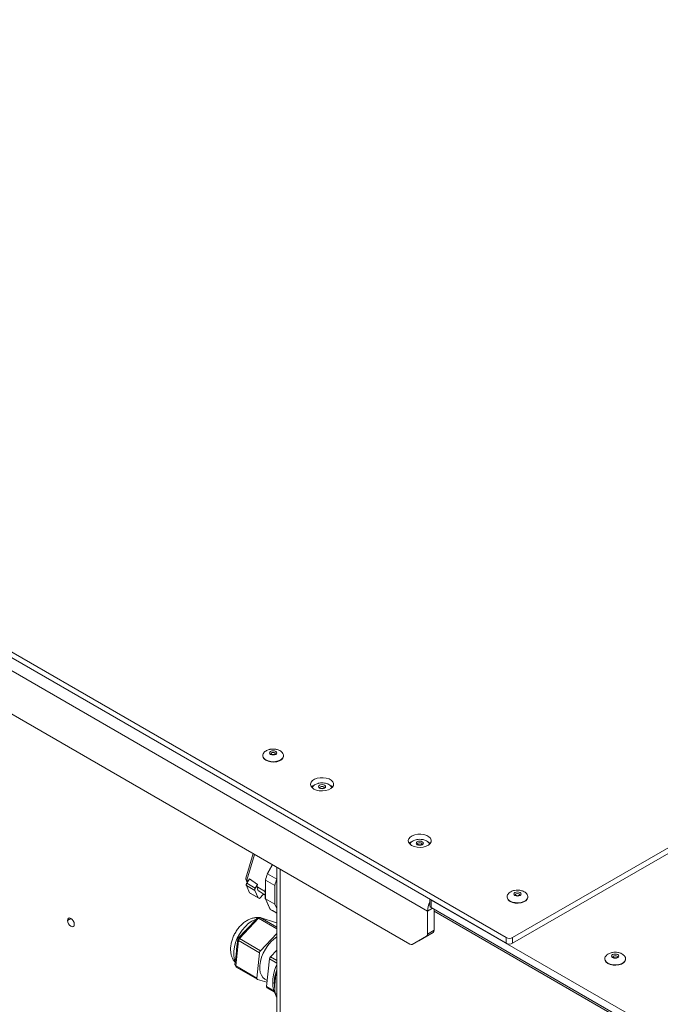
# Paper-space layout 'Sheet2' of a CAD drawing. Units: millimetres. Extents: x 73 to 10894, y 2003 to 7899.
# Drawn here: x 9036 to 9315, y 6148 to 6576 of the extents above; entities that cross this region are included whole.
import ezdxf

# ---------------------------------------------------------------- set-up
doc = ezdxf.new("R2010")
doc.units = ezdxf.units.MM

psp = doc.layouts.new('Sheet2')

# ---------------------------------------------------------------- linework, layer by layer
at = {"color": 7, "linetype": 'Continuous', "lineweight": 18}
for p, q in [((9213.57, 6188.92), (7754.1, 7031.45)), ((10424.99, 6855.43), (9250.48, 6177.41)), ((10424.99, 6852.99), (9250.48, 6174.96)), ((9247.65, 6177.41), (8483.87, 6618.33)), ((9247.65, 6174.96), (8483.87, 6615.88)), ((9205.91, 6174.56), (8973.92, 6308.48)), ((9142.04, 6256.35), (9142.04, 6256.19)), ((9142.04, 6256.35), (9142.04, 6256.28)), ((9151.04, 6256.19), (9151.04, 6256.35)), ((9137.79, 6213.88), (9134.64, 6203.28)), ((9146.15, 6209.06), (9143.89, 6205.15)), ((9148.08, 6207.94), (9148.08, 6064.23)), ((9148.06, 6202.8), (9144.03, 6205.13)), ((9134.64, 6202.84), (9135.3, 6201.38)), ((9134.89, 6199.99), (9138.56, 6197.87)), ((9136.32, 6196.81), (9134.89, 6199.99)), ((9135.06, 6201), (9136.22, 6202.9)), ((9138.74, 6198.88), (9135.06, 6201)), ((9135.65, 6201.97), (9135.11, 6202.31)), ((9136.22, 6202.9), (9136.29, 6202.86)), ((9136.29, 6202.86), (9139.68, 6200.42)), ((9138.74, 6198.88), (9139.68, 6200.42)), ((9139.68, 6200.42), (9139.44, 6199.61)), ((9143.13, 6197.32), (9139.44, 6199.61)), ((9139.44, 6199.61), (9139.91, 6198.58)), ((9143.13, 6202.55), (9143.12, 6194.34)), ((9143.21, 6194.21), (9143.22, 6202.4)), ((9143.22, 6202.4), (9147.25, 6200.07)), ((9147.24, 6191.88), (9147.25, 6200.07)), ((9148.06, 6202.8), (9148.08, 6202.84)), ((9139.99, 6194.69), (9136.32, 6196.81)), ((9136.86, 6196.5), (9136.32, 6196.81)), ((9136.86, 6196.5), (9140.53, 6194.38)), ((9139.99, 6194.69), (9138.56, 6197.87)), ((9139.91, 6198.58), (9139.76, 6198.42)), ((9140.08, 6197.71), (9139.76, 6198.42)), ((9139.99, 6197.91), (9140.29, 6197.73)), ((9140.08, 6197.71), (9140.29, 6197.73)), ((9140.29, 6197.73), (9140.38, 6197.54)), ((9143.12, 6195.78), (9140.38, 6197.54)), ((9140.53, 6194.38), (9142.34, 6196.28)), ((9248.1, 6195.12), (9248.1, 6194.96)), ((9248.1, 6195.12), (9248.1, 6195.05)), ((9257.1, 6194.96), (9257.1, 6195.12)), ((9140.53, 6194.38), (9139.99, 6194.69)), ((9143.14, 6194.29), (9145.17, 6189.77)), ((9147.24, 6191.88), (9143.21, 6194.21)), ((9145.25, 6189.68), (9143.21, 6194.21)), ((9148.08, 6190.01), (9147.24, 6191.88)), ((9214.54, 6194.07), (9214.54, 6191.29)), ((9215.13, 6193.74), (9307.76, 6140.26)), ((9215.13, 6193.74), (9215.13, 6190.47)), ((9148.08, 6188.05), (9145.25, 6189.68)), ((9146.18, 6189.14), (9145.25, 6189.68)), ((9148.08, 6188.04), (9146.18, 6189.14)), ((9148.08, 6188.04), (9147.21, 6188.55)), ((9148.08, 6188.04), (9147.21, 6188.55)), ((9213.57, 6188.92), (9213.57, 6178.98)), ((9215.13, 6190.47), (9307.76, 6136.99)), ((9216.4, 6189.73), (9216.4, 6180.61)), ((9057.23, 6184.89), (9057.23, 6184.9)), ((9060.2, 6183.19), (9060.2, 6183.18)), ((9140.16, 6185.81), (9131.86, 6177.06)), ((9136.33, 6182.42), (9139.61, 6185.87)), ((9140.16, 6185.81), (9139.61, 6185.87)), ((9140.69, 6186.12), (9139.83, 6186.01)), ((9147.99, 6183.9), (9140.86, 6186.11)), ((9141.66, 6185.86), (9140.86, 6186.05)), ((9148.05, 6183.87), (9147.99, 6183.9)), ((9148.08, 6183.85), (9148.05, 6183.87)), ((9131.31, 6177.12), (9134.59, 6180.58)), ((9141.06, 6171.75), (9148.08, 6179.16)), ((9206.91, 6174.46), (9213.16, 6178.06)), ((9215.98, 6179.7), (9209.74, 6176.09)), ((9215.98, 6179.7), (9213.16, 6178.06)), ((9213.57, 6178.98), (9216.4, 6180.61)), ((9131.43, 6176.16), (9130.25, 6165.2)), ((9130.66, 6172.41), (9131.13, 6176.74)), ((9131.43, 6176.16), (9131.13, 6176.74)), ((9131.86, 6177.06), (9131.31, 6177.12)), ((9140.62, 6170.86), (9131.43, 6176.16)), ((9131.86, 6177.06), (9141.06, 6171.75)), ((9206.91, 6174.46), (9209.74, 6176.09)), ((9247.65, 6174.96), (9247.65, 6177.41)), ((9250.48, 6177.41), (9250.48, 6174.96)), ((9129.95, 6165.78), (9130.42, 6170.11)), ((9139.44, 6159.89), (9140.62, 6170.86)), ((9148.08, 6171.97), (9145.36, 6169.1)), ((9129.95, 6165.78), (9130.25, 6165.2)), ((9129.97, 6165.62), (9130.29, 6164.83)), ((9130.25, 6165.2), (9139.44, 6159.89)), ((9144.93, 6168.2), (9143.64, 6156.24)), ((9290.53, 6168.18), (9290.53, 6168.02)), ((9299.53, 6168.18), (9299.53, 6168.26)), ((9299.53, 6168.02), (9299.53, 6168.18)), ((9130.45, 6164.63), (9139.64, 6159.33)), ((9143.83, 6158.02), (9139.71, 6159.3)), ((9142.95, 6159.42), (9143.92, 6158.85)), ((9143.84, 6155.67), (9147.08, 6153.8)), ((9147.12, 6153.7), (9147.44, 6153.08)), ((9147.41, 6153.16), (9148.08, 6152.77))]:
    psp.add_line(p, q, dxfattribs=at)
at = {"color": 8, "linetype": 'Continuous', "lineweight": 18}
for p, q in [((9138.44, 6213.51), (9135.11, 6202.31)), ((9144.03, 6205.13), (9146.26, 6208.99)), ((9149.58, 6207.08), (9149.58, 6063.37)), ((9135.11, 6202.31), (9135.43, 6201.6)), ((9147.21, 6188.55), (9147.21, 6188.55)), ((9215.69, 6190.14), (9213.57, 6188.92)), ((9309.1, 6135.32), (9216.4, 6188.84)), ((9057.23, 6184.9), (9058.71, 6185.76)), ((9057.23, 6184.89), (9058.72, 6185.75)), ((9148.08, 6181.24), (9140.16, 6185.81)), ((9140.86, 6186.11), (9148.08, 6181.94)), ((9148.08, 6183.84), (9147.99, 6183.9)), ((9148.08, 6166.38), (9144.93, 6168.2)), ((9145.36, 6169.1), (9148.08, 6167.52)), ((9143.64, 6156.24), (9146.85, 6154.39))]:
    psp.add_line(p, q, dxfattribs=at)
at = {"color": 8, "linetype": 'Continuous', "lineweight": 18, "flags": 128}
for points in [[(9143.35, 6254.52), (9144.38, 6254.07), (9145.58, 6253.82), (9146.86, 6253.76), (9148.11, 6253.92), (9149.23, 6254.27), (9150.14, 6254.8), (9150.75, 6255.45), (9151.02, 6256.17), (9151.04, 6256.37)], [(9147.24, 6257.58), (9146.92, 6257.71), (9146.54, 6257.75), (9146.15, 6257.71), (9145.83, 6257.58), (9145.61, 6257.4), (9145.54, 6257.17), (9145.54, 6257.17)], [(9147.54, 6257.18), (9147.46, 6257.4), (9147.24, 6257.58)], [(9168.75, 6242.48), (9168.67, 6242.7), (9168.46, 6242.89), (9168.13, 6243.01), (9167.75, 6243.06), (9167.37, 6243.01), (9167.04, 6242.89), (9166.83, 6242.7), (9166.75, 6242.48), (9166.75, 6242.47)], [(9211.18, 6217.99), (9211.1, 6218.21), (9210.88, 6218.39), (9210.56, 6218.52), (9210.18, 6218.56), (9209.79, 6218.52), (9209.47, 6218.39), (9209.25, 6218.21), (9209.18, 6217.99), (9209.18, 6217.98)], [(9249.42, 6193.29), (9250.45, 6192.84), (9251.65, 6192.59), (9252.92, 6192.53), (9254.18, 6192.69), (9255.3, 6193.04), (9256.2, 6193.57), (9256.82, 6194.22), (9257.09, 6194.94), (9257.1, 6195.14)], [(9253.31, 6196.35), (9252.99, 6196.48), (9252.6, 6196.52), (9252.22, 6196.48), (9251.9, 6196.35), (9251.68, 6196.16), (9251.6, 6195.94), (9251.6, 6195.94)], [(9253.6, 6195.95), (9253.53, 6196.16), (9253.31, 6196.35)], [(9134.38, 6182.16), (9133.09, 6180.63), (9131.94, 6178.93), (9130.97, 6177.12), (9130.2, 6175.24), (9129.67, 6173.37), (9129.4, 6171.56), (9129.38, 6169.86), (9129.62, 6168.34), (9130.09, 6167.1)], [(9296.03, 6169), (9295.95, 6169.22), (9295.74, 6169.41), (9295.41, 6169.54), (9295.03, 6169.58), (9294.65, 6169.54), (9294.32, 6169.41), (9294.11, 6169.22), (9294.03, 6169), (9294.03, 6169)], [(9290.53, 6168.16), (9290.63, 6167.63), (9291.08, 6166.94), (9291.85, 6166.35), (9292.87, 6165.9), (9294.07, 6165.64), (9295.35, 6165.59), (9296.6, 6165.75), (9297.73, 6166.1), (9298.63, 6166.63), (9299.25, 6167.27), (9299.52, 6168), (9299.53, 6168.18)]]:
    psp.add_lwpolyline(points, dxfattribs=at)
at = {"color": 7, "linetype": 'Continuous', "lineweight": 18, "flags": 128}
for points in [[(9143.35, 6254.35), (9144.38, 6253.91), (9145.58, 6253.65), (9146.86, 6253.6), (9148.11, 6253.76), (9149.23, 6254.11), (9150.14, 6254.63), (9150.75, 6255.28), (9151.02, 6256.01), (9151.04, 6256.19)], [(9145.43, 6256.94), (9145.09, 6257.23), (9144.97, 6257.58), (9145.09, 6257.93), (9145.43, 6258.22), (9145.94, 6258.41), (9146.54, 6258.48), (9147.14, 6258.41), (9147.64, 6258.22), (9147.98, 6257.93), (9148.1, 6257.58), (9147.98, 6257.23), (9147.64, 6256.94), (9147.14, 6256.74), (9146.54, 6256.68), (9145.94, 6256.74), (9145.43, 6256.94)], [(9164.21, 6241.9), (9163.39, 6242.53), (9162.89, 6243.26), (9162.75, 6244.04), (9162.98, 6244.82), (9163.57, 6245.53), (9164.46, 6246.12), (9165.6, 6246.55), (9166.9, 6246.79), (9168.26, 6246.82), (9169.58, 6246.63), (9170.77, 6246.25), (9171.73, 6245.69), (9172.4, 6245), (9172.72, 6244.24), (9172.68, 6243.45), (9172.27, 6242.71), (9171.52, 6242.05), (9170.49, 6241.53), (9169.26, 6241.19), (9167.92, 6241.06), (9166.57, 6241.14), (9165.3, 6241.43), (9164.21, 6241.9)], [(9168.86, 6243.52), (9169.2, 6243.23), (9169.32, 6242.88), (9169.2, 6242.54), (9168.86, 6242.24), (9168.35, 6242.05), (9167.75, 6241.98), (9167.15, 6242.05), (9166.64, 6242.24), (9166.3, 6242.54), (9166.18, 6242.88), (9166.3, 6243.23), (9166.64, 6243.52), (9167.15, 6243.72), (9167.75, 6243.79), (9168.35, 6243.72), (9168.86, 6243.52)], [(9171.18, 6243.6), (9171.73, 6243.24), (9172.28, 6242.72)], [(9206.64, 6217.41), (9205.82, 6218.04), (9205.32, 6218.77), (9205.18, 6219.55), (9205.41, 6220.33), (9206, 6221.04), (9206.89, 6221.63), (9208.03, 6222.06), (9209.33, 6222.3), (9210.69, 6222.32), (9212.01, 6222.14), (9213.2, 6221.75), (9214.16, 6221.2), (9214.83, 6220.51), (9215.15, 6219.75), (9215.1, 6218.96), (9214.69, 6218.21), (9213.94, 6217.56), (9212.92, 6217.04), (9211.69, 6216.7), (9210.35, 6216.57), (9208.99, 6216.65), (9207.73, 6216.94), (9206.64, 6217.41)], [(9211.28, 6219.03), (9211.62, 6218.74), (9211.74, 6218.39), (9211.62, 6218.05), (9211.28, 6217.75), (9210.78, 6217.56), (9210.18, 6217.49), (9209.58, 6217.56), (9209.07, 6217.75), (9208.73, 6218.05), (9208.61, 6218.39), (9208.73, 6218.74), (9209.07, 6219.03), (9209.58, 6219.23), (9210.18, 6219.3), (9210.78, 6219.23), (9211.28, 6219.03)], [(9213.6, 6219.1), (9214.16, 6218.75), (9214.7, 6218.23)], [(9249.42, 6193.12), (9250.45, 6192.68), (9251.65, 6192.42), (9252.92, 6192.37), (9254.18, 6192.53), (9255.3, 6192.88), (9256.2, 6193.4), (9256.82, 6194.05), (9257.09, 6194.78), (9257.1, 6194.96)], [(9251.5, 6195.71), (9251.16, 6196), (9251.04, 6196.35), (9251.16, 6196.69), (9251.5, 6196.99), (9252, 6197.18), (9252.6, 6197.25), (9253.2, 6197.18), (9253.71, 6196.99), (9254.05, 6196.69), (9254.17, 6196.35), (9254.05, 6196), (9253.71, 6195.71), (9253.2, 6195.51), (9252.6, 6195.45), (9252, 6195.51), (9251.5, 6195.71)], [(9057.23, 6184.9), (9057.34, 6185.49), (9057.66, 6185.86), (9058.15, 6185.96), (9058.71, 6185.76), (9059.28, 6185.3), (9059.76, 6184.65), (9060.09, 6183.91), (9060.2, 6183.19)], [(9060.2, 6183.18), (9060.09, 6182.59), (9059.76, 6182.22), (9059.28, 6182.12), (9058.71, 6182.32), (9058.15, 6182.78), (9057.66, 6183.43), (9057.34, 6184.17), (9057.23, 6184.89)], [(9148.08, 6177.71), (9146.81, 6176.78), (9145.48, 6175.53)], [(9145.48, 6175.53), (9144.24, 6174.07), (9143.14, 6172.45), (9142.21, 6170.71), (9141.48, 6168.92), (9140.97, 6167.12), (9140.71, 6165.39), (9140.69, 6163.77), (9140.92, 6162.32), (9141.4, 6161.08), (9142.1, 6160.09), (9142.95, 6159.42)], [(9296.14, 6170.05), (9296.48, 6169.75), (9296.59, 6169.41), (9296.48, 6169.06), (9296.14, 6168.77), (9295.63, 6168.57), (9295.03, 6168.5), (9294.43, 6168.57), (9293.92, 6168.77), (9293.58, 6169.06), (9293.46, 6169.41), (9293.58, 6169.75), (9293.92, 6170.05), (9294.43, 6170.24), (9295.03, 6170.31), (9295.63, 6170.24), (9296.14, 6170.05)], [(9148.08, 6165.71), (9147.74, 6164.88), (9147.13, 6163.09), (9146.68, 6161.31), (9146.41, 6159.58), (9146.32, 6157.93), (9146.41, 6156.38), (9146.68, 6154.96), (9147.12, 6153.7)], [(9290.53, 6168.02), (9290.63, 6167.47), (9291.08, 6166.77), (9291.85, 6166.18), (9292.87, 6165.74), (9294.07, 6165.48), (9295.35, 6165.43), (9296.6, 6165.58), (9297.73, 6165.94), (9298.63, 6166.46), (9299.25, 6167.11), (9299.52, 6167.83), (9299.53, 6168.02)]]:
    psp.add_lwpolyline(points, dxfattribs=at)
at = {"color": 8, "linetype": 'Continuous', "lineweight": 18}
for centre, radius, start, end in [((9144.27, 6256.58), 2.25, 187.6135, 245.9659), ((9250.34, 6195.35), 2.25, 187.6135, 245.9659), ((9143.26, 6174.31), 11.85, 110.0149, 138.5044)]:
    psp.add_arc(centre, radius, start, end, dxfattribs=at)
at = {"color": 7, "linetype": 'Continuous', "lineweight": 18}
for centre, radius, start, end in [((9144.25, 6256.39), 2.22, 185.1155, 246.2047), ((9166.18, 6240.15), 3.92, 115.8829, 138.961), ((9208.6, 6215.66), 3.92, 115.8829, 138.961), ((9172.04, 6195.3), 29.68, 160.6622, 166.1714), ((9176.07, 6192.97), 29.68, 160.6622, 166.1714), ((9250.32, 6195.16), 2.22, 185.1155, 246.2047), ((9223.34, 6188.62), 9.78, 154.2015, 178.2634), ((9215.54, 6191.39), 1.01, 185.6948, 245.6253), ((9139.91, 6185.62), 0.397, 101.7866, 139.5414), ((9140.77, 6185.36), 0.753, 82.6058, 143.3675), ((9212.57, 6178.88), 1.01, 305.698, 5.6204), ((9215.4, 6180.51), 1.01, 305.698, 5.6204), ((9131.81, 6176.65), 0.683, 136.3861, 172.2473), ((9133.03, 6175.95), 1.61, 136.3861, 172.2473), ((9206.5, 6175.38), 1.01, 234.3818, 294.314), ((9249.07, 6180.14), 3.07, 242.6097, 297.3903), ((9249.07, 6177.69), 3.07, 242.6097, 297.3903), ((9142.22, 6170.64), 1.61, 136.3861, 172.2473), ((9130.27, 6165.74), 0.328, 172.0555, 200.2381), ((9130.78, 6165.07), 0.544, 165.7721, 233.1614), ((9146.53, 6167.98), 1.61, 136.3861, 172.2473), ((9163.69, 6157.64), 16.66, 159.5582, 186.4761), ((9139.94, 6159.76), 0.514, 164.5516, 243.9914), ((9144.17, 6156.11), 0.544, 165.7721, 233.1614), ((9154.97, 6155.56), 7.93, 197.621, 209.7379)]:
    psp.add_arc(centre, radius, start, end, dxfattribs=at)
for centre, major_axis, ratio, start_param, end_param in [((9143.42, 6194.38), (0.297, 0.064), 0.675016, 2.997177, 3.783026), ((9145.43, 6189.92), (0.227, 0.205), 0.787256, 2.893779, 3.390798), ((9124.56, 6182.73), (13.1, 4.66), 0.498354, 5.391442, 5.62354), ((9124.56, 6182.73), (-4.24, 15.18), 0.290366, 3.654463, 3.886561)]:
    psp.add_ellipse(centre, major_axis=major_axis, ratio=ratio, start_param=start_param, end_param=end_param, dxfattribs=at)
for points, knots in [([(9266.02, 5720.57), (9259.95, 5725.98), (9247.76, 5736.85), (9230.42, 5753.45), (9213.76, 5770.09), (9197.9, 5786.56), (9182.61, 5802.66), (9167.6, 5818.27), (9153.66, 5832.19), (9140.62, 5844.43), (9128.47, 5855.05), (9115.85, 5865.17), (9103.53, 5874.05), (9091.6, 5881.78), (9080.15, 5888.44), (9068.1, 5894.68), (9055.71, 5900.32), (9042.99, 5905.37), (9029.94, 5909.85), (9016.23, 5913.9), (9001.95, 5917.63), (8985.61, 5921.48), (8967.18, 5925.44), (8946.7, 5929.61), (8927.53, 5933.49), (8909.85, 5937.22), (8893.76, 5940.81), (8877.74, 5944.69), (8861.85, 5948.94), (8846.2, 5953.64), (8830.84, 5958.86), (8815.89, 5964.68), (8801.48, 5971.17), (8787.61, 5978.26), (8774.32, 5985.86), (8761.63, 5993.88), (8749.66, 6002.18), (8738.43, 6010.67), (8727.97, 6019.24), (8718.25, 6027.86), (8708.76, 6036.96), (8699.71, 6046.44), (8691.3, 6056.19), (8684.03, 6065.59), (8677.74, 6074.64), (8672.25, 6083.35), (8667.05, 6092.28), (8662.04, 6101.42), (8656.99, 6110.78), (8651.9, 6119.85), (8646.8, 6128.03), (8641.57, 6135.41), (8636.19, 6142.07), (8630.05, 6148.64), (8623.5, 6154.69), (8616.61, 6160.26), (8609.47, 6165.41), (8601.49, 6170.56), (8592.6, 6175.71), (8582.78, 6180.84), (8571.97, 6185.98), (8560.12, 6191.12), (8547.13, 6196.29), (8532.39, 6201.77), (8515.93, 6207.54), (8497.82, 6213.61), (8478.9, 6219.74), (8459.37, 6225.94), (8439.42, 6232.21), (8419.25, 6238.55), (8399.05, 6244.95), (8379.71, 6251.2), (8361.37, 6257.3), (8344.16, 6263.22), (8327.54, 6269.18), (8311.66, 6275.21), (8296.65, 6281.27), (8282.66, 6287.41), (8269.68, 6293.64), (8257.67, 6299.94), (8246.55, 6306.3), (8236.3, 6312.68), (8226.84, 6319.06), (8218.07, 6325.43), (8209.9, 6331.77), (8201.31, 6338.85), (8192.37, 6346.65), (8183.05, 6355.15), (8174.03, 6363.5), (8165.41, 6371.39), (8156.96, 6378.81), (8148.54, 6385.75), (8139.64, 6392.49), (8130.09, 6399), (8119.73, 6405.26), (8108.4, 6411.22), (8096.17, 6416.93), (8081.66, 6423.07), (8064.73, 6429.61), (8045.4, 6436.56), (8025.4, 6443.46), (8004.99, 6450.41), (7984.43, 6457.54), (7965.45, 6464.41), (7948.2, 6471.05), (7932.75, 6477.43), (7917.8, 6484.15), (7903.46, 6491.27), (7889.88, 6498.84), (7876.78, 6507.17), (7864.14, 6516.28), (7851.92, 6526.16), (7840.3, 6536.53), (7829.12, 6547.36), (7818.22, 6558.61), (7807.44, 6570.25), (7796.24, 6582.66), (7784.45, 6595.84), (7771.84, 6609.76), (7758.57, 6623.98), (7744.4, 6638.47), (7730.02, 6652.33), (7715.43, 6665.5), (7700.7, 6677.98), (7684.86, 6690.47), (7668.03, 6702.89), (7650.36, 6715.12), (7633.33, 6726.19), (7617.22, 6736.06), (7602.27, 6744.74), (7587.2, 6753), (7572.1, 6760.76), (7557.06, 6767.97), (7542.79, 6774.28), (7529.36, 6779.7), (7516.85, 6784.28), (7504.56, 6788.28), (7492.56, 6791.81), (7479.73, 6795.28), (7466.09, 6798.75), (7451.74, 6802.38), (7436.46, 6806.55), (7420.44, 6811.52), (7403.81, 6817.39), (7388.05, 6823.66), (7372.17, 6830.73), (7356.28, 6838.67), (7340.46, 6847.51), (7325.52, 6856.78), (7311.39, 6866.43), (7297.91, 6876.4), (7289.44, 6883.28), (7285.2, 6886.72)], [0, 0, 0, 0, 0.011502, 0.023106, 0.034592, 0.045807, 0.05673, 0.067354, 0.077676, 0.085418, 0.092986, 0.100394, 0.107658, 0.113285, 0.118859, 0.124405, 0.12995, 0.135096, 0.140298, 0.145582, 0.150962, 0.15644, 0.163758, 0.171223, 0.178812, 0.184688, 0.190612, 0.19658, 0.202589, 0.208642, 0.214752, 0.220936, 0.227206, 0.23357, 0.240003, 0.246474, 0.252948, 0.259273, 0.265523, 0.271657, 0.277633, 0.284477, 0.290959, 0.297067, 0.302849, 0.30835, 0.313613, 0.319653, 0.325466, 0.331112, 0.336655, 0.340985, 0.345337, 0.349757, 0.354299, 0.358061, 0.361972, 0.366066, 0.370378, 0.374944, 0.379712, 0.384794, 0.390217, 0.395966, 0.402851, 0.410058, 0.417529, 0.425205, 0.433026, 0.440933, 0.448864, 0.45676, 0.463771, 0.470664, 0.477399, 0.483935, 0.490236, 0.49627, 0.502028, 0.507622, 0.512988, 0.518153, 0.52314, 0.527973, 0.532671, 0.537252, 0.543386, 0.549361, 0.555205, 0.560948, 0.566013, 0.571045, 0.576071, 0.581128, 0.586259, 0.591512, 0.596908, 0.602451, 0.610058, 0.617889, 0.625904, 0.634059, 0.642308, 0.650607, 0.657138, 0.663662, 0.67017, 0.676659, 0.683134, 0.689612, 0.696728, 0.703938, 0.711275, 0.718765, 0.726428, 0.734276, 0.74232, 0.751404, 0.760745, 0.770354, 0.780244, 0.790434, 0.79917, 0.808148, 0.817375, 0.826788, 0.836293, 0.845794, 0.853197, 0.860494, 0.867643, 0.874599, 0.881322, 0.887771, 0.893114, 0.898202, 0.903032, 0.907642, 0.912066, 0.917631, 0.922993, 0.928211, 0.935041, 0.941722, 0.948283, 0.954752, 0.962366, 0.969918, 0.977437, 0.984946, 0.992463, 1, 1, 1, 1]), ([(9266.02, 5704.41), (9259.95, 5709.82), (9247.76, 5720.69), (9230.42, 5737.29), (9213.76, 5753.93), (9197.9, 5770.4), (9182.61, 5786.5), (9167.6, 5802.11), (9153.66, 5816.03), (9140.62, 5828.27), (9128.47, 5838.89), (9115.85, 5849.01), (9103.53, 5857.89), (9091.6, 5865.62), (9080.15, 5872.29), (9068.1, 5878.52), (9055.71, 5884.16), (9042.99, 5889.21), (9029.94, 5893.69), (9016.23, 5897.75), (9001.95, 5901.48), (8985.61, 5905.32), (8967.18, 5909.28), (8946.7, 5913.45), (8927.53, 5917.33), (8909.85, 5921.06), (8893.76, 5924.65), (8877.74, 5928.54), (8861.85, 5932.79), (8846.2, 5937.48), (8830.84, 5942.7), (8815.89, 5948.52), (8801.48, 5955.01), (8787.61, 5962.1), (8774.32, 5969.7), (8761.63, 5977.72), (8749.66, 5986.02), (8738.43, 5994.51), (8727.97, 6003.08), (8718.25, 6011.7), (8708.76, 6020.8), (8699.71, 6030.28), (8691.3, 6040.03), (8684.03, 6049.43), (8677.74, 6058.48), (8672.25, 6067.19), (8667.05, 6076.12), (8662.04, 6085.26), (8656.99, 6094.62), (8651.9, 6103.69), (8646.8, 6111.87), (8641.57, 6119.25), (8636.19, 6125.91), (8630.05, 6132.48), (8623.5, 6138.53), (8616.61, 6144.1), (8609.47, 6149.25), (8601.49, 6154.4), (8592.6, 6159.55), (8582.78, 6164.68), (8571.97, 6169.82), (8560.12, 6174.96), (8547.13, 6180.13), (8532.39, 6185.61), (8515.93, 6191.38), (8497.82, 6197.45), (8478.9, 6203.58), (8459.37, 6209.78), (8439.42, 6216.05), (8419.25, 6222.39), (8399.05, 6228.79), (8379.71, 6235.04), (8361.37, 6241.14), (8344.16, 6247.06), (8327.54, 6253.03), (8311.66, 6259.05), (8296.65, 6265.12), (8282.66, 6271.25), (8269.68, 6277.48), (8257.67, 6283.78), (8246.55, 6290.14), (8236.3, 6296.52), (8226.84, 6302.9), (8218.07, 6309.27), (8209.9, 6315.61), (8201.31, 6322.69), (8192.37, 6330.49), (8183.05, 6338.99), (8174.03, 6347.34), (8165.41, 6355.23), (8156.96, 6362.65), (8148.54, 6369.59), (8139.64, 6376.33), (8130.09, 6382.84), (8119.73, 6389.1), (8108.4, 6395.06), (8096.17, 6400.77), (8081.66, 6406.92), (8064.73, 6413.46), (8045.4, 6420.4), (8025.4, 6427.3), (8004.99, 6434.25), (7984.43, 6441.38), (7965.45, 6448.25), (7948.2, 6454.89), (7932.75, 6461.27), (7917.8, 6467.99), (7903.46, 6475.11), (7889.88, 6482.68), (7876.78, 6491.01), (7864.14, 6500.12), (7851.92, 6510), (7840.3, 6520.37), (7829.12, 6531.2), (7818.22, 6542.45), (7807.44, 6554.09), (7796.24, 6566.5), (7784.45, 6579.68), (7771.84, 6593.6), (7758.57, 6607.82), (7744.4, 6622.31), (7730.02, 6636.17), (7715.43, 6649.34), (7700.7, 6661.82), (7684.86, 6674.31), (7668.03, 6686.73), (7650.36, 6698.96), (7633.33, 6710.03), (7617.22, 6719.9), (7602.27, 6728.58), (7587.2, 6736.84), (7572.1, 6744.6), (7557.06, 6751.81), (7542.79, 6758.12), (7529.36, 6763.54), (7516.85, 6768.12), (7504.56, 6772.12), (7492.56, 6775.65), (7479.73, 6779.12), (7466.09, 6782.59), (7451.74, 6786.22), (7436.46, 6790.39), (7420.44, 6795.36), (7403.81, 6801.23), (7388.05, 6807.51), (7372.17, 6814.57), (7356.28, 6822.51), (7340.46, 6831.36), (7325.52, 6840.62), (7311.39, 6850.27), (7297.91, 6860.24), (7289.44, 6867.12), (7285.2, 6870.56)], [0, 0, 0, 0, 0.011502, 0.023106, 0.034592, 0.045807, 0.05673, 0.067354, 0.077676, 0.085418, 0.092986, 0.100394, 0.107658, 0.113285, 0.118859, 0.124405, 0.12995, 0.135096, 0.140298, 0.145582, 0.150962, 0.15644, 0.163758, 0.171223, 0.178812, 0.184688, 0.190612, 0.19658, 0.202589, 0.208642, 0.214752, 0.220936, 0.227206, 0.23357, 0.240003, 0.246474, 0.252948, 0.259273, 0.265523, 0.271657, 0.277633, 0.284477, 0.290959, 0.297067, 0.302849, 0.30835, 0.313613, 0.319653, 0.325466, 0.331112, 0.336655, 0.340985, 0.345337, 0.349757, 0.354299, 0.358061, 0.361972, 0.366066, 0.370378, 0.374944, 0.379712, 0.384794, 0.390217, 0.395966, 0.402851, 0.410058, 0.417529, 0.425205, 0.433026, 0.440933, 0.448864, 0.45676, 0.463771, 0.470664, 0.477399, 0.483935, 0.490236, 0.49627, 0.502028, 0.507622, 0.512988, 0.518153, 0.52314, 0.527973, 0.532671, 0.537252, 0.543386, 0.549361, 0.555205, 0.560948, 0.566013, 0.571045, 0.576071, 0.581128, 0.586259, 0.591512, 0.596908, 0.602451, 0.610058, 0.617889, 0.625904, 0.634059, 0.642308, 0.650607, 0.657138, 0.663662, 0.67017, 0.676659, 0.683134, 0.689612, 0.696728, 0.703938, 0.711275, 0.718765, 0.726428, 0.734276, 0.74232, 0.751404, 0.760745, 0.770354, 0.780244, 0.790434, 0.79917, 0.808148, 0.817375, 0.826788, 0.836293, 0.845794, 0.853197, 0.860494, 0.867643, 0.874599, 0.881322, 0.887771, 0.893114, 0.898202, 0.903032, 0.907642, 0.912066, 0.917631, 0.922993, 0.928211, 0.935041, 0.941722, 0.948283, 0.954752, 0.962366, 0.969918, 0.977437, 0.984946, 0.992463, 1, 1, 1, 1]), ([(9266.02, 5704.4), (9259.95, 5709.81), (9247.76, 5720.68), (9230.42, 5737.28), (9213.76, 5753.93), (9197.9, 5770.4), (9182.61, 5786.49), (9167.6, 5802.1), (9153.66, 5816.02), (9140.62, 5828.26), (9128.47, 5838.88), (9115.85, 5849), (9103.53, 5857.89), (9091.6, 5865.61), (9080.15, 5872.28), (9068.1, 5878.52), (9055.71, 5884.15), (9042.99, 5889.2), (9029.94, 5893.68), (9016.23, 5897.74), (9001.95, 5901.47), (8985.61, 5905.31), (8967.18, 5909.28), (8946.7, 5913.44), (8927.53, 5917.33), (8909.85, 5921.05), (8893.76, 5924.64), (8877.74, 5928.53), (8861.85, 5932.78), (8846.2, 5937.47), (8830.84, 5942.7), (8815.89, 5948.52), (8801.48, 5955), (8787.61, 5962.09), (8774.32, 5969.69), (8761.63, 5977.71), (8749.66, 5986.01), (8738.43, 5994.5), (8727.97, 6003.07), (8718.25, 6011.69), (8708.76, 6020.79), (8699.71, 6030.27), (8691.3, 6040.02), (8684.03, 6049.42), (8677.74, 6058.47), (8672.25, 6067.18), (8667.05, 6076.11), (8662.04, 6085.25), (8656.99, 6094.62), (8651.9, 6103.68), (8646.8, 6111.86), (8641.57, 6119.24), (8636.19, 6125.9), (8630.05, 6132.47), (8623.5, 6138.52), (8616.61, 6144.09), (8609.47, 6149.24), (8601.49, 6154.39), (8592.6, 6159.54), (8582.78, 6164.68), (8571.97, 6169.81), (8560.12, 6174.95), (8547.13, 6180.13), (8532.39, 6185.6), (8515.93, 6191.38), (8497.82, 6197.44), (8478.9, 6203.57), (8459.37, 6209.78), (8439.42, 6216.05), (8419.25, 6222.38), (8399.05, 6228.78), (8379.71, 6235.04), (8361.37, 6241.13), (8344.16, 6247.05), (8327.54, 6253.02), (8311.66, 6259.04), (8296.65, 6265.11), (8282.66, 6271.24), (8269.68, 6277.47), (8257.67, 6283.77), (8246.55, 6290.13), (8236.3, 6296.51), (8226.84, 6302.89), (8218.07, 6309.26), (8209.9, 6315.61), (8201.31, 6322.68), (8192.37, 6330.48), (8183.05, 6338.98), (8174.03, 6347.33), (8165.41, 6355.22), (8156.96, 6362.64), (8148.54, 6369.58), (8139.64, 6376.32), (8130.09, 6382.83), (8119.73, 6389.09), (8108.4, 6395.05), (8096.17, 6400.76), (8081.66, 6406.91), (8064.73, 6413.45), (8045.4, 6420.39), (8025.4, 6427.29), (8004.99, 6434.25), (7984.43, 6441.37), (7965.45, 6448.24), (7948.2, 6454.88), (7932.75, 6461.26), (7917.8, 6467.98), (7903.46, 6475.1), (7889.88, 6482.67), (7876.78, 6491), (7864.14, 6500.11), (7851.92, 6509.99), (7840.3, 6520.36), (7829.12, 6531.19), (7818.22, 6542.44), (7807.44, 6554.08), (7796.24, 6566.49), (7784.45, 6579.67), (7771.84, 6593.59), (7758.57, 6607.82), (7744.4, 6622.31), (7730.02, 6636.16), (7715.43, 6649.33), (7700.7, 6661.81), (7684.86, 6674.3), (7668.03, 6686.72), (7650.36, 6698.96), (7633.33, 6710.02), (7617.22, 6719.89), (7602.27, 6728.58), (7587.2, 6736.83), (7572.1, 6744.6), (7557.06, 6751.8), (7542.79, 6758.11), (7529.36, 6763.53), (7516.85, 6768.11), (7504.56, 6772.12), (7492.56, 6775.64), (7479.73, 6779.11), (7466.09, 6782.58), (7451.74, 6786.21), (7436.46, 6790.38), (7420.44, 6795.35), (7403.81, 6801.22), (7388.05, 6807.5), (7372.17, 6814.57), (7356.28, 6822.5), (7340.46, 6831.35), (7325.52, 6840.62), (7311.39, 6850.27), (7297.91, 6860.24), (7289.44, 6867.11), (7285.2, 6870.55)], [0, 0, 0, 0, 0.011502, 0.023106, 0.034592, 0.045807, 0.05673, 0.067354, 0.077676, 0.085418, 0.092986, 0.100394, 0.107658, 0.113285, 0.118859, 0.124405, 0.12995, 0.135096, 0.140298, 0.145582, 0.150962, 0.15644, 0.163758, 0.171223, 0.178812, 0.184688, 0.190612, 0.19658, 0.202589, 0.208642, 0.214752, 0.220936, 0.227206, 0.23357, 0.240003, 0.246474, 0.252948, 0.259273, 0.265523, 0.271657, 0.277633, 0.284477, 0.290959, 0.297067, 0.302849, 0.30835, 0.313613, 0.319653, 0.325466, 0.331112, 0.336655, 0.340985, 0.345337, 0.349757, 0.354299, 0.358061, 0.361972, 0.366066, 0.370378, 0.374944, 0.379712, 0.384794, 0.390217, 0.395966, 0.402851, 0.410058, 0.417529, 0.425205, 0.433026, 0.440933, 0.448864, 0.45676, 0.463771, 0.470664, 0.477399, 0.483935, 0.490236, 0.49627, 0.502028, 0.507622, 0.512988, 0.518153, 0.52314, 0.527973, 0.532671, 0.537252, 0.543386, 0.549361, 0.555205, 0.560948, 0.566013, 0.571045, 0.576071, 0.581128, 0.586259, 0.591512, 0.596908, 0.602451, 0.610058, 0.617889, 0.625904, 0.634059, 0.642308, 0.650607, 0.657138, 0.663662, 0.67017, 0.676659, 0.683134, 0.689612, 0.696728, 0.703938, 0.711275, 0.718765, 0.726428, 0.734276, 0.74232, 0.751404, 0.760745, 0.770354, 0.780244, 0.790434, 0.79917, 0.808148, 0.817375, 0.826788, 0.836293, 0.845794, 0.853197, 0.860494, 0.867643, 0.874599, 0.881322, 0.887771, 0.893114, 0.898202, 0.903032, 0.907642, 0.912066, 0.917631, 0.922993, 0.928211, 0.935041, 0.941722, 0.948283, 0.954752, 0.962366, 0.969918, 0.977437, 0.984946, 0.992463, 1, 1, 1, 1]), ([(9266.02, 5704.24), (9259.95, 5709.65), (9247.76, 5720.52), (9230.42, 5737.12), (9213.76, 5753.76), (9197.9, 5770.23), (9182.61, 5786.33), (9167.6, 5801.94), (9153.66, 5815.86), (9140.62, 5828.09), (9128.47, 5838.72), (9115.85, 5848.84), (9103.53, 5857.72), (9091.6, 5865.45), (9080.15, 5872.11), (9068.1, 5878.35), (9055.71, 5883.99), (9042.99, 5889.04), (9029.94, 5893.52), (9016.23, 5897.57), (9001.95, 5901.3), (8985.61, 5905.15), (8967.18, 5909.11), (8946.7, 5913.28), (8927.53, 5917.16), (8909.85, 5920.89), (8893.76, 5924.48), (8877.74, 5928.36), (8861.85, 5932.61), (8846.2, 5937.31), (8830.84, 5942.53), (8815.89, 5948.35), (8801.48, 5954.84), (8787.61, 5961.93), (8774.32, 5969.53), (8761.63, 5977.55), (8749.66, 5985.85), (8738.43, 5994.34), (8727.97, 6002.91), (8718.25, 6011.53), (8708.76, 6020.63), (8699.71, 6030.1), (8691.3, 6039.86), (8684.03, 6049.26), (8677.74, 6058.31), (8672.25, 6067.02), (8667.05, 6075.95), (8662.04, 6085.09), (8656.99, 6094.45), (8651.9, 6103.51), (8646.8, 6111.7), (8641.57, 6119.08), (8636.19, 6125.73), (8630.05, 6132.31), (8623.5, 6138.36), (8616.61, 6143.93), (8609.47, 6149.08), (8601.49, 6154.23), (8592.6, 6159.38), (8582.78, 6164.51), (8571.97, 6169.65), (8560.12, 6174.79), (8547.13, 6179.96), (8532.39, 6185.44), (8515.93, 6191.21), (8497.82, 6197.28), (8478.9, 6203.41), (8459.37, 6209.61), (8439.42, 6215.88), (8419.25, 6222.22), (8399.05, 6228.62), (8379.71, 6234.87), (8361.37, 6240.97), (8344.16, 6246.88), (8327.54, 6252.85), (8311.66, 6258.87), (8296.65, 6264.94), (8282.66, 6271.07), (8269.68, 6277.31), (8257.67, 6283.61), (8246.55, 6289.97), (8236.3, 6296.35), (8226.84, 6302.73), (8218.07, 6309.1), (8209.9, 6315.44), (8201.31, 6322.52), (8192.37, 6330.32), (8183.05, 6338.82), (8174.03, 6347.17), (8165.41, 6355.06), (8156.96, 6362.48), (8148.54, 6369.42), (8139.64, 6376.16), (8130.09, 6382.67), (8119.73, 6388.93), (8108.4, 6394.89), (8096.17, 6400.59), (8081.66, 6406.74), (8064.73, 6413.28), (8045.4, 6420.23), (8025.4, 6427.13), (8004.99, 6434.08), (7984.43, 6441.21), (7965.45, 6448.08), (7948.2, 6454.72), (7932.75, 6461.1), (7917.8, 6467.82), (7903.46, 6474.94), (7889.88, 6482.51), (7876.78, 6490.84), (7864.14, 6499.95), (7851.92, 6509.83), (7840.3, 6520.2), (7829.12, 6531.03), (7818.22, 6542.28), (7807.44, 6553.92), (7796.24, 6566.33), (7784.45, 6579.5), (7771.84, 6593.43), (7758.57, 6607.65), (7744.4, 6622.14), (7730.02, 6636), (7715.43, 6649.17), (7700.7, 6661.64), (7684.86, 6674.13), (7668.03, 6686.56), (7650.36, 6698.79), (7633.33, 6709.86), (7617.22, 6719.73), (7602.27, 6728.41), (7587.2, 6736.67), (7572.1, 6744.43), (7557.06, 6751.64), (7542.79, 6757.94), (7529.36, 6763.37), (7516.85, 6767.95), (7504.56, 6771.95), (7492.56, 6775.48), (7479.73, 6778.95), (7466.09, 6782.42), (7451.74, 6786.05), (7436.46, 6790.22), (7420.44, 6795.19), (7403.81, 6801.06), (7388.05, 6807.33), (7372.17, 6814.4), (7356.28, 6822.33), (7340.46, 6831.18), (7325.52, 6840.45), (7311.39, 6850.1), (7297.91, 6860.07), (7289.44, 6866.95), (7285.2, 6870.39)], [0, 0, 0, 0, 0.011502, 0.023106, 0.034592, 0.045807, 0.05673, 0.067354, 0.077676, 0.085418, 0.092986, 0.100394, 0.107658, 0.113285, 0.118859, 0.124405, 0.12995, 0.135096, 0.140298, 0.145582, 0.150962, 0.15644, 0.163758, 0.171223, 0.178812, 0.184688, 0.190612, 0.19658, 0.202589, 0.208642, 0.214752, 0.220936, 0.227206, 0.23357, 0.240003, 0.246474, 0.252948, 0.259273, 0.265523, 0.271657, 0.277633, 0.284477, 0.290959, 0.297067, 0.302849, 0.30835, 0.313613, 0.319653, 0.325466, 0.331112, 0.336655, 0.340985, 0.345337, 0.349757, 0.354299, 0.358061, 0.361972, 0.366066, 0.370378, 0.374944, 0.379712, 0.384794, 0.390217, 0.395966, 0.402851, 0.410058, 0.417529, 0.425205, 0.433026, 0.440933, 0.448864, 0.45676, 0.463771, 0.470664, 0.477399, 0.483935, 0.490236, 0.49627, 0.502028, 0.507622, 0.512988, 0.518153, 0.52314, 0.527973, 0.532671, 0.537252, 0.543386, 0.549361, 0.555205, 0.560948, 0.566013, 0.571045, 0.576071, 0.581128, 0.586259, 0.591512, 0.596908, 0.602451, 0.610058, 0.617889, 0.625904, 0.634059, 0.642308, 0.650607, 0.657138, 0.663662, 0.67017, 0.676659, 0.683134, 0.689612, 0.696728, 0.703938, 0.711275, 0.718765, 0.726428, 0.734276, 0.74232, 0.751404, 0.760745, 0.770354, 0.780244, 0.790434, 0.79917, 0.808148, 0.817375, 0.826788, 0.836293, 0.845794, 0.853197, 0.860494, 0.867643, 0.874599, 0.881322, 0.887771, 0.893114, 0.898202, 0.903032, 0.907642, 0.912066, 0.917631, 0.922993, 0.928211, 0.935041, 0.941722, 0.948283, 0.954752, 0.962366, 0.969918, 0.977437, 0.984946, 0.992463, 1, 1, 1, 1]), ([(9146.54, 6259.26), (9146.11, 6259.24), (9145.52, 6259.21), (9144.68, 6259.01), (9143.99, 6258.77), (9143.26, 6258.38), (9142.64, 6257.86), (9142.21, 6257.22), (9142, 6256.66), (9142.06, 6256.34), (9142.07, 6256.26)], [0, 0, 0, 0, 0.183559, 0.259833, 0.385699, 0.516639, 0.655995, 0.800408, 0.949629, 1, 1, 1, 1]), ([(9151.01, 6256.38), (9151, 6256.58), (9150.97, 6257.05), (9150.56, 6257.73), (9149.89, 6258.34), (9149.12, 6258.76), (9148.35, 6259.03), (9147.51, 6259.22), (9146.9, 6259.25), (9146.54, 6259.26)], [0, 0, 0, 0, 0.1234201, 0.2953668, 0.4530632, 0.6093945, 0.7258488, 0.8368424, 1, 1, 1, 1]), ([(9147.54, 6257.18), (9147.54, 6257.18), (9147.54, 6257.17), (9147.54, 6257.15), (9147.41, 6257.02), (9147.17, 6256.9), (9146.85, 6256.82), (9146.47, 6256.8), (9146.09, 6256.85), (9145.79, 6256.95), (9145.6, 6257.07), (9145.53, 6257.17), (9145.54, 6257.17), (9145.54, 6257.17)], [0, 0, 0, 0, 0.014798, 0.135824, 0.225992, 0.318196, 0.414033, 0.516095, 0.621041, 0.724049, 0.811067, 0.902494, 1, 1, 1, 1]), ([(9167.75, 6244.57), (9167.33, 6244.55), (9166.73, 6244.52), (9165.89, 6244.32), (9165.2, 6244.08), (9164.48, 6243.68), (9163.85, 6243.18), (9163.6, 6242.76), (9163.47, 6242.55)], [0, 0, 0, 0, 0.231143, 0.32719, 0.485685, 0.65057, 0.826051, 1, 1, 1, 1]), ([(9168.75, 6242.48), (9168.75, 6242.47), (9168.76, 6242.46), (9168.62, 6242.33), (9168.39, 6242.21), (9168.06, 6242.13), (9167.69, 6242.1), (9167.31, 6242.15), (9167.06, 6242.23), (9166.9, 6242.32), (9166.79, 6242.4), (9166.75, 6242.48), (9166.75, 6242.48), (9166.75, 6242.48)], [0, 0, 0, 0, 0.133277, 0.225427, 0.317823, 0.413596, 0.515589, 0.620481, 0.72345, 0.752137, 0.825712, 0.916121, 1, 1, 1, 1]), ([(9172.02, 6242.5), (9171.93, 6242.68), (9171.73, 6243.1), (9171.09, 6243.64), (9170.34, 6244.07), (9169.56, 6244.33), (9168.73, 6244.52), (9168.11, 6244.55), (9167.75, 6244.57)], [0, 0, 0, 0, 0.146653, 0.337631, 0.526956, 0.667989, 0.802408, 1, 1, 1, 1]), ([(9210.18, 6220.07), (9209.75, 6220.05), (9209.16, 6220.02), (9208.32, 6219.83), (9207.63, 6219.59), (9206.9, 6219.19), (9206.28, 6218.68), (9206.02, 6218.27), (9205.9, 6218.06)], [0, 0, 0, 0, 0.231143, 0.32719, 0.485685, 0.65057, 0.826051, 1, 1, 1, 1]), ([(9211.18, 6217.99), (9211.18, 6217.98), (9211.18, 6217.97), (9211.05, 6217.83), (9210.82, 6217.72), (9210.49, 6217.63), (9210.11, 6217.61), (9209.73, 6217.66), (9209.49, 6217.74), (9209.33, 6217.83), (9209.22, 6217.91), (9209.17, 6217.99), (9209.18, 6217.98), (9209.18, 6217.98)], [0, 0, 0, 0, 0.133277, 0.225427, 0.317823, 0.413596, 0.515589, 0.620481, 0.72345, 0.752137, 0.825712, 0.916121, 1, 1, 1, 1]), ([(9214.45, 6218), (9214.36, 6218.19), (9214.16, 6218.61), (9213.52, 6219.15), (9212.76, 6219.57), (9211.99, 6219.84), (9211.15, 6220.03), (9210.54, 6220.06), (9210.18, 6220.07)], [0, 0, 0, 0, 0.146653, 0.337631, 0.526956, 0.667989, 0.802408, 1, 1, 1, 1]), ([(9143.94, 6205.21), (9143.93, 6205.21), (9143.93, 6205.2), (9143.94, 6205.19), (9143.97, 6205.17), (9144.01, 6205.14), (9144.03, 6205.13)], [0, 0, 0, 0, 0.175675, 0.391152, 0.600572, 1, 1, 1, 1]), ([(9135.11, 6202.31), (9134.96, 6202.43), (9134.73, 6202.61), (9134.62, 6202.9), (9134.58, 6203.11), (9134.64, 6203.23), (9134.67, 6203.27)], [0, 0, 0, 0, 0.410567, 0.631354, 0.865984, 1, 1, 1, 1]), ([(9143.22, 6202.4), (9143.19, 6202.41), (9143.16, 6202.44), (9143.13, 6202.48), (9143.13, 6202.51), (9143.14, 6202.55), (9143.17, 6202.58), (9143.2, 6202.59), (9143.22, 6202.6)], [0, 0, 0, 0, 0.242054, 0.368979, 0.499586, 0.710081, 0.845209, 1, 1, 1, 1]), ([(9252.6, 6198.03), (9252.18, 6198.01), (9251.58, 6197.98), (9250.74, 6197.78), (9250.05, 6197.54), (9249.33, 6197.15), (9248.7, 6196.63), (9248.27, 6195.99), (9248.07, 6195.43), (9248.13, 6195.11), (9248.14, 6195.03)], [0, 0, 0, 0, 0.183559, 0.259833, 0.385699, 0.516639, 0.655995, 0.800408, 0.949629, 1, 1, 1, 1]), ([(9253.6, 6195.95), (9253.6, 6195.95), (9253.6, 6195.94), (9253.6, 6195.92), (9253.47, 6195.79), (9253.24, 6195.67), (9252.92, 6195.59), (9252.54, 6195.57), (9252.16, 6195.61), (9251.85, 6195.72), (9251.66, 6195.84), (9251.6, 6195.94), (9251.6, 6195.94), (9251.6, 6195.94)], [0, 0, 0, 0, 0.014798, 0.135824, 0.225992, 0.318196, 0.414033, 0.516095, 0.621041, 0.724049, 0.811067, 0.902494, 1, 1, 1, 1]), ([(9257.07, 6195.15), (9257.06, 6195.35), (9257.04, 6195.82), (9256.62, 6196.49), (9255.96, 6197.11), (9255.19, 6197.53), (9254.42, 6197.8), (9253.58, 6197.99), (9252.97, 6198.02), (9252.6, 6198.03)], [0, 0, 0, 0, 0.12342, 0.295367, 0.453063, 0.609395, 0.725849, 0.836842, 1, 1, 1, 1]), ([(9140.54, 6186.1), (9140.11, 6186.13), (9139.19, 6186.2), (9137.78, 6185.96), (9136.33, 6185.48), (9134.89, 6184.72), (9133.54, 6183.74), (9132.45, 6182.72), (9131.44, 6181.57), (9130.48, 6180.25), (9129.53, 6178.58), (9128.79, 6176.81), (9128.27, 6174.97), (9128.02, 6173.16), (9128.04, 6171.44), (9128.31, 6169.87), (9128.83, 6168.46), (9129.42, 6167.4), (9129.9, 6166.89), (9130.05, 6166.73)], [0, 0, 0, 0, 0.0508534, 0.1077402, 0.1670037, 0.229474, 0.294941, 0.354097, 0.3920854, 0.4593236, 0.5264514, 0.5940404, 0.662547, 0.7326127, 0.7971563, 0.8591191, 0.9180099, 0.9744974, 1, 1, 1, 1]), ([(9295.03, 6171.09), (9294.61, 6171.07), (9294.01, 6171.04), (9293.17, 6170.84), (9292.48, 6170.6), (9291.75, 6170.21), (9291.13, 6169.69), (9290.7, 6169.05), (9290.5, 6168.51), (9290.55, 6168.21), (9290.56, 6168.16)], [0, 0, 0, 0, 0.1862595, 0.2636558, 0.3913743, 0.5242412, 0.6656473, 0.8121852, 0.9636025, 1, 1, 1, 1]), ([(9299.49, 6168.28), (9299.48, 6168.45), (9299.46, 6168.9), (9299.05, 6169.55), (9298.38, 6170.17), (9297.61, 6170.59), (9296.84, 6170.86), (9296.01, 6171.05), (9295.39, 6171.07), (9295.03, 6171.09)], [0, 0, 0, 0, 0.110173, 0.284718, 0.444798, 0.603491, 0.721706, 0.834377, 1, 1, 1, 1]), ([(9296.03, 6169), (9296.03, 6169), (9296.04, 6168.99), (9295.9, 6168.85), (9295.67, 6168.73), (9295.34, 6168.65), (9294.96, 6168.63), (9294.58, 6168.67), (9294.34, 6168.76), (9294.18, 6168.84), (9294.07, 6168.92), (9294.03, 6169), (9294.03, 6169), (9294.03, 6169)], [0, 0, 0, 0, 0.133277, 0.225427, 0.317823, 0.413596, 0.515589, 0.620481, 0.72345, 0.752137, 0.825712, 0.916121, 1, 1, 1, 1]), ([(9147.47, 6159.33), (9147.56, 6160.09), (9147.69, 6161.36), (9147.97, 6162.53), (9148.08, 6163)], [0, 0, 0, 0, 0.603329, 1, 1, 1, 1]), ([(9147.41, 6153.16), (9147.34, 6153.86), (9147.18, 6155.27), (9147.28, 6157.31), (9147.41, 6158.64), (9147.47, 6159.33)], [0, 0, 0, 0, 0.323692, 0.656165, 1, 1, 1, 1])]:
    psp.add_open_spline(points, degree=3, knots=knots, dxfattribs=at)
for points in [[(9135.06, 6201), (9135.01, 6200.91), (9134.92, 6200.73), (9134.84, 6200.45), (9134.82, 6200.19), (9134.86, 6200.06), (9134.89, 6199.99)], [(9138.56, 6197.87), (9138.54, 6197.93), (9138.5, 6198.07), (9138.52, 6198.33), (9138.59, 6198.61), (9138.69, 6198.79), (9138.74, 6198.88)]]:
    psp.add_open_spline(points, degree=3, dxfattribs=at)

doc.saveas('drawing.dxf')
